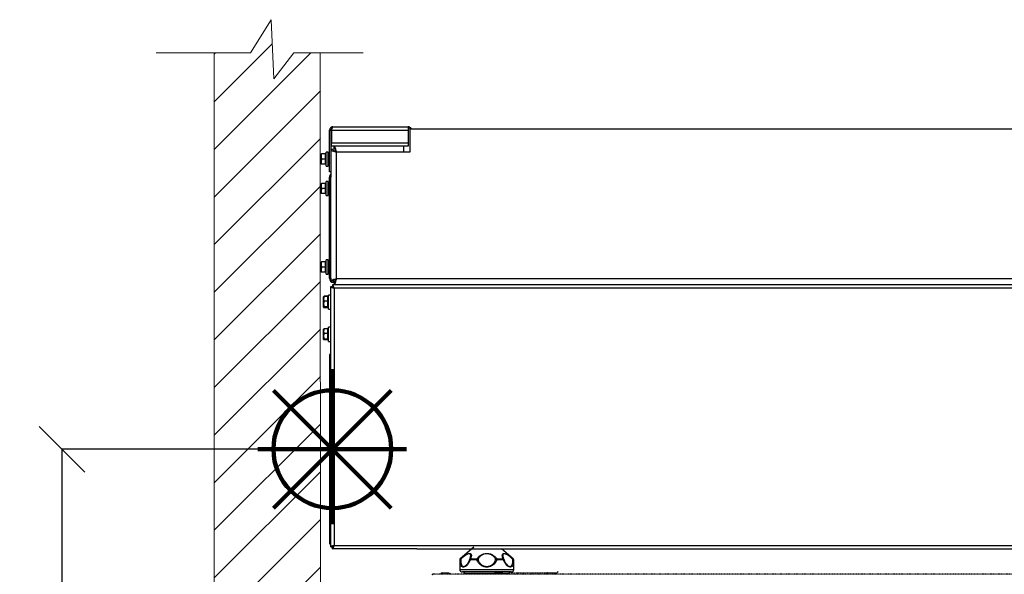
# Model space of a CAD drawing. Units: millimetres. Extents: x 1177 to 4511, y -5580 to -865.
# Drawn here: x 2902 to 3666, y -1958 to -1527 of the extents above; entities that cross this region are included whole.
import ezdxf

# ---------------------------------------------------------------- set-up
doc = ezdxf.new("R2010")
doc.units = ezdxf.units.MM
doc.linetypes.add('ACAD_ISO02W100', pattern=[15, 12, -3])
for name, color, linetype in [('9-LAYOUT', 8, 'Continuous'), ('ALFATEC-TEXTO', 7, 'Continuous'), ('PDF_Geometry', 7, 'Continuous')]:
    doc.layers.add(name, color=color, linetype=linetype)
doc.styles.add('PDF Arial', font='arial.ttf')
doc.dimstyles.new('ALFATEC', dxfattribs={"dimscale": 0.1, "dimtxt": 0.4, "dimasz": 0.2, "dimexe": 0.15, "dimexo": 0.1, "dimgap": 0.15, "dimtad": 0, "dimtxsty": 'PDF Arial', "dimblk": 'OBLIQUE', "dimcen": -2.5, "dimclrd": 4, "dimclre": 4, "dimclrt": 256, "dimadec": 0, "dimazin": 0, "dimtfac": 1, "dimtmove": 0, "dimatfit": 3, "dimfxl": 1, "dimarcsym": 0})

# ---------------------------------------------------------------- blocks, each defined once
blk = doc.blocks.new('_OBLIQUE')
at = {"color": 0, "linetype": 'ByBlock'}
blk.add_line((-0.5, -0.5), (0.5, 0.5), dxfattribs=at)
blk = doc.blocks.new('*D59')
at = {"color": 4, "lineweight": -2, "transparency": 16777216}
for p, q in [((3144.82, -1860.61), (2935.17, -1860.67)), ((2935.19, -1860.67), (2935.27, -2162.27)), ((2935.38, -2575.02), (2935.3, -2273.42)), ((3135.78, -2574.97), (2935.36, -2575.02))]:
    blk.add_line(p, q, dxfattribs=at)
at = {"layer": 'Defpoints', "color": 0, "transparency": 16777216}
for p in [(3144.83, -1860.61), (2935.38, -2575.02), (3135.79, -2574.97)]:
    blk.add_point(p, dxfattribs=at)
at = {"color": 4, "lineweight": -2, "transparency": 16777216, "xscale": 35.5, "yscale": 35.5, "zscale": 35.5}
for p, rotation in [((2935.19, -1860.67), 90.01515761307483), ((2935.38, -2575.02), 270.0151576130748)]:
    blk.add_blockref('_OBLIQUE', p, dxfattribs=dict(at, rotation=rotation))
at = {"transparency": 16777216, "insert": (2935.28, -2217.85), "char_height": 50, "attachment_point": 5, "rotation": 270.01516, "style": 'PDF Arial'}
blk.add_mtext('665', dxfattribs=at)
blk = doc.blocks.new('P.GÁS')
at = {"color": 1, "lineweight": 106}
for p, q in [((0.0001, 0.04422), (0.0001, -0.04146)), ((0.03263, 0.03253), (-0.03244, -0.03253)), ((-0.03244, 0.03253), (0.03263, -0.03253)), ((-0.041, 0), (0.041, 0))]:
    blk.add_line(p, q, dxfattribs=at)
blk.add_circle((0.0001, 0), 0.03253, dxfattribs=at)

msp = doc.modelspace()

# ---------------------------------------------------------------- hatches: boundary and pattern name
at = {"layer": '9-LAYOUT', "lineweight": 9}
h = msp.add_hatch(dxfattribs=at)
h.set_pattern_fill('ANSI31', color=4, scale=8.228571, angle=0.015158)
h.set_pattern_definition([(45.0151576, (1008338.96, -9011743.005), (-18.47855537, 18.46878094), [])])
h.paths.add_polyline_path([(3135.516, -1552.994), (3115.08, -1553), (3099.418, -1573.155), (3097.348, -1527.33), (3081.271, -1553.009), (3053.23, -1553.016), (3053.501, -2574.992), (3053.522, -2657.277), (4045.67, -2657.015), (4045.664, -2634.615), (4025.508, -2618.953), (4071.334, -2616.884), (4045.655, -2600.806), (4045.648, -2574.729), (3135.786, -2574.97)])

# ---------------------------------------------------------------- linework, layer by layer
at = {"color": 6, "linetype": 'ACAD_ISO02W100', "lineweight": 25, "ltscale": 0.003}
for p, q in [((4033.38, -1957.591), (3222.188, -1957.718)), ((3222.188, -1957.718), (3222.188, -1958.541)), ((3229.358, -1956.749), (3228.39, -1957.718)), ((3235.65, -1956.748), (3229.358, -1956.749)), ((3229.504, -1956.689), (3235.505, -1956.688)), ((3236.619, -1957.716), (3235.65, -1956.748)), ((3270.502, -1956.744), (3269.534, -1957.712)), ((3276.794, -1956.743), (3270.502, -1956.744)), ((3270.647, -1956.683), (3276.648, -1956.683)), ((3277.762, -1957.711), (3276.794, -1956.743)), ((3311.645, -1956.738), (3310.677, -1957.707)), ((3317.937, -1956.737), (3311.645, -1956.738)), ((3311.791, -1956.678), (3317.792, -1956.677)), ((3318.906, -1957.705), (3317.937, -1956.737))]:
    msp.add_line(p, q, dxfattribs=at)
msp.add_lwpolyline([(3282.759, -1955.575), (3282.795, -1955.76), (3282.864, -1955.934), (3282.966, -1956.094), (3283.093, -1956.236), (3283.245, -1956.348), (3283.416, -1956.431), (3283.597, -1956.482), (3283.786, -1956.5), (3283.978, -1956.5), (3284.563, -1956.5), (3285.517, -1956.5), (3286.823, -1956.499), (3288.453, -1956.499), (3290.368, -1956.499), (3292.531, -1956.498), (3294.886, -1956.497), (3297.382, -1956.497), (3299.97, -1956.496), (3302.582, -1956.495), (3305.166, -1956.495), (3307.666, -1956.494), (3310.021, -1956.493), (3312.18, -1956.493), (3314.096, -1956.492), (3315.729, -1956.492), (3317.035, -1956.491), (3317.989, -1956.491), (3318.57, -1956.491), (3318.766, -1956.491), (3318.954, -1956.473), (3319.136, -1956.422), (3319.306, -1956.338), (3319.455, -1956.226), (3319.586, -1956.084), (3319.684, -1955.925), (3319.752, -1955.751), (3319.789, -1955.565)], dxfattribs=at)
for centre, start, end in [((3229.504, -1956.895), 90.00763, 135.00763), ((3235.505, -1956.894), 45.00763, 90.00763), ((3270.647, -1956.889), 90.00763, 135.00763), ((3276.648, -1956.888), 45.00763, 90.00763), ((3311.791, -1956.884), 90.00763, 135.00763), ((3317.792, -1956.883), 45.00763, 90.00763)]:
    msp.add_arc(centre, 0.206, start, end, dxfattribs=at)
at = {"layer": '9-LAYOUT', "color": 4, "lineweight": 9}
for p, q in [((3081.271, -1553.009), (3097.348, -1527.33)), ((3097.348, -1527.33), (3099.418, -1573.155)), ((3081.271, -1553.009), (3008.255, -1553.028)), ((3099.418, -1573.155), (3115.08, -1553)), ((3168.69, -1552.985), (3115.08, -1553))]:
    msp.add_line(p, q, dxfattribs=at)
for points in [[(4045.67, -2657.015), (3053.522, -2657.277), (3053.501, -2574.992), (3053.501, -2574.992), (3053.23, -1553.016)], [(3135.516, -1552.994), (3135.786, -2574.97), (4045.648, -2574.729)]]:
    msp.add_lwpolyline(points, dxfattribs=at)
at = {"layer": 'PDF_Geometry', "color": 3, "lineweight": 25}
for p, q in [((3145.33, -1610.475), (3203.53, -1610.475)), ((3203.53, -1610.475), (3203.53, -1613.075)), ((3142.73, -1613.075), (3143.53, -1613.075)), ((3142.73, -1645.475), (3142.73, -1613.075)), ((3143.53, -1613.075), (3143.53, -1645.475)), ((3144.237, -1613.075), (3144.237, -1622.875)), ((3144.237, -1613.075), (3203.53, -1613.075)), ((3203.53, -1613.075), (3203.53, -1622.875)), ((3205.03, -1611.975), (3776.368, -1611.975)), ((3205.03, -1629.975), (3205.03, -1611.975)), ((3144.237, -1625.475), (3144.237, -1622.875)), ((3144.237, -1622.875), (3203.53, -1622.875)), ((3203.53, -1625.475), (3144.237, -1625.475)), ((3146.237, -1627.475), (3146.237, -1625.475)), ((3200.03, -1625.475), (3200.03, -1629.975)), ((3203.53, -1622.875), (3203.53, -1625.475)), ((3136.055, -1633.533), (3136.055, -1631.533)), ((3139.43, -1631.533), (3136.413, -1631.533)), ((3139.93, -1631.533), (3139.43, -1631.533)), ((3139.43, -1633.533), (3139.43, -1631.533)), ((3141.53, -1630.033), (3139.93, -1630.033)), ((3139.93, -1632.783), (3139.93, -1630.033)), ((3139.93, -1641.033), (3139.93, -1632.783)), ((3141.53, -1632.783), (3141.53, -1630.033)), ((3141.53, -1641.033), (3141.53, -1632.783)), ((3141.842, -1633.033), (3141.53, -1633.478)), ((3142.019, -1633.033), (3141.842, -1633.033)), ((3141.842, -1634.283), (3141.842, -1633.033)), ((3142.33, -1633.478), (3142.019, -1633.033)), ((3142.019, -1634.283), (3142.019, -1633.033)), ((3142.642, -1633.033), (3142.33, -1633.478)), ((3142.73, -1633.033), (3142.642, -1633.033)), ((3142.642, -1634.283), (3142.642, -1633.033)), ((3145.53, -1628.182), (3143.53, -1628.182)), ((3148.03, -1728.475), (3148.03, -1629.975)), ((3148.03, -1629.975), (3200.03, -1629.975)), ((3200.03, -1629.975), (3205.03, -1629.975)), ((3203.53, -1629.835), (3203.53, -1629.975)), ((3203.53, -1629.835), (3205.03, -1629.835)), ((3136.055, -1637.533), (3136.055, -1633.533)), ((3136.413, -1635.533), (3136.055, -1637.533)), ((3136.055, -1639.533), (3136.055, -1637.533)), ((3136.413, -1639.533), (3136.055, -1639.533)), ((3139.43, -1635.533), (3136.413, -1635.533)), ((3139.43, -1639.533), (3136.413, -1639.533)), ((3139.43, -1635.533), (3139.43, -1633.533)), ((3139.43, -1637.533), (3139.43, -1635.533)), ((3139.43, -1639.533), (3139.43, -1637.533)), ((3139.43, -1639.533), (3139.93, -1639.533)), ((3139.93, -1641.033), (3141.53, -1641.033)), ((3141.53, -1637.588), (3141.842, -1638.033)), ((3141.842, -1638.033), (3141.842, -1634.283)), ((3141.842, -1638.033), (3142.019, -1638.033)), ((3142.019, -1638.033), (3142.019, -1634.283)), ((3142.019, -1638.033), (3142.33, -1637.588)), ((3142.33, -1634.506), (3142.33, -1633.478)), ((3142.33, -1637.588), (3142.33, -1634.506)), ((3142.33, -1637.588), (3142.642, -1638.033)), ((3142.642, -1638.033), (3142.642, -1634.283)), ((3142.642, -1638.033), (3142.73, -1638.033)), ((3143.53, -1645.475), (3142.73, -1645.475)), ((3143.53, -1645.475), (3143.53, -1649.575)), ((3136.055, -1656.333), (3136.055, -1654.333)), ((3139.43, -1654.333), (3136.413, -1654.333)), ((3139.93, -1654.333), (3139.43, -1654.333)), ((3139.43, -1656.333), (3139.43, -1654.333)), ((3141.53, -1652.833), (3139.93, -1652.833)), ((3139.93, -1655.583), (3139.93, -1652.833)), ((3139.93, -1663.833), (3139.93, -1655.583)), ((3141.53, -1655.583), (3141.53, -1652.833)), ((3141.53, -1663.833), (3141.53, -1655.583)), ((3141.842, -1655.833), (3141.53, -1656.278)), ((3142.019, -1655.833), (3141.842, -1655.833)), ((3141.842, -1657.083), (3141.842, -1655.833)), ((3142.33, -1656.278), (3142.019, -1655.833)), ((3142.019, -1657.083), (3142.019, -1655.833)), ((3142.53, -1655.992), (3142.33, -1656.278)), ((3142.33, -1657.306), (3142.33, -1656.278)), ((3143.53, -1649.575), (3142.53, -1649.575)), ((3142.53, -1727.975), (3142.53, -1649.575)), ((3143.53, -1727.975), (3143.53, -1649.575)), ((3136.055, -1660.333), (3136.055, -1656.333)), ((3136.413, -1658.333), (3136.055, -1660.333)), ((3136.055, -1662.333), (3136.055, -1660.333)), ((3136.413, -1662.333), (3136.055, -1662.333)), ((3139.43, -1658.333), (3136.413, -1658.333)), ((3139.43, -1662.333), (3136.413, -1662.333)), ((3139.43, -1658.333), (3139.43, -1656.333)), ((3139.43, -1660.333), (3139.43, -1658.333)), ((3139.43, -1662.333), (3139.43, -1660.333)), ((3139.43, -1662.333), (3139.93, -1662.333)), ((3139.93, -1663.833), (3141.53, -1663.833)), ((3141.53, -1660.388), (3141.842, -1660.833)), ((3141.842, -1660.833), (3141.842, -1657.083)), ((3141.842, -1660.833), (3142.019, -1660.833)), ((3142.019, -1660.833), (3142.019, -1657.083)), ((3142.019, -1660.833), (3142.33, -1660.388)), ((3142.33, -1660.388), (3142.33, -1657.306)), ((3142.33, -1660.388), (3142.53, -1660.674)), ((3136.055, -1717.275), (3136.055, -1715.275)), ((3136.055, -1721.275), (3136.055, -1717.275)), ((3139.43, -1715.275), (3136.413, -1715.275)), ((3139.93, -1715.275), (3139.43, -1715.275)), ((3139.43, -1717.275), (3139.43, -1715.275)), ((3139.43, -1719.275), (3139.43, -1717.275)), ((3141.53, -1713.775), (3139.93, -1713.775)), ((3139.93, -1716.525), (3139.93, -1713.775)), ((3139.93, -1724.775), (3139.93, -1716.525)), ((3141.53, -1716.525), (3141.53, -1713.775)), ((3141.53, -1724.775), (3141.53, -1716.525)), ((3141.842, -1716.775), (3141.53, -1717.22)), ((3142.019, -1716.775), (3141.842, -1716.775)), ((3141.842, -1718.025), (3141.842, -1716.775)), ((3142.33, -1717.22), (3142.019, -1716.775)), ((3142.019, -1718.025), (3142.019, -1716.775)), ((3142.53, -1716.935), (3142.33, -1717.22)), ((3142.33, -1718.248), (3142.33, -1717.22)), ((3136.413, -1719.275), (3136.055, -1721.275)), ((3136.055, -1723.275), (3136.055, -1721.275)), ((3136.055, -1723.333), (3136.055, -1723.275)), ((3136.413, -1723.275), (3136.055, -1723.275)), ((3139.43, -1719.275), (3136.413, -1719.275)), ((3139.43, -1723.275), (3136.413, -1723.275)), ((3139.43, -1723.333), (3136.413, -1723.333)), ((3139.43, -1721.275), (3139.43, -1719.275)), ((3139.43, -1723.275), (3139.43, -1721.275)), ((3139.43, -1723.275), (3139.93, -1723.275)), ((3139.43, -1723.333), (3139.43, -1723.275)), ((3139.43, -1723.333), (3139.93, -1723.333)), ((3139.93, -1724.775), (3141.53, -1724.775)), ((3139.93, -1724.833), (3139.93, -1724.775)), ((3139.93, -1724.833), (3141.53, -1724.833)), ((3141.53, -1721.33), (3141.842, -1721.775)), ((3141.53, -1721.388), (3141.842, -1721.833)), ((3141.53, -1724.833), (3141.53, -1724.775)), ((3141.842, -1721.775), (3141.842, -1718.025)), ((3141.842, -1721.775), (3142.019, -1721.775)), ((3141.842, -1721.833), (3141.842, -1721.775)), ((3141.842, -1721.833), (3142.019, -1721.833)), ((3142.019, -1721.775), (3142.019, -1718.025)), ((3142.019, -1721.775), (3142.33, -1721.33)), ((3142.019, -1721.833), (3142.33, -1721.388)), ((3142.019, -1721.833), (3142.019, -1721.775)), ((3142.33, -1721.33), (3142.33, -1718.248)), ((3142.33, -1721.33), (3142.53, -1721.616)), ((3142.33, -1721.388), (3142.33, -1721.33)), ((3142.33, -1721.388), (3142.53, -1721.674)), ((3143.53, -1727.975), (3142.53, -1727.975)), ((3143.53, -1727.975), (3143.53, -1730.268)), ((3145.53, -1730.268), (3143.53, -1730.268)), ((3145.529, -1730.255), (3145.83, -1730.275)), ((3145.83, -1730.275), (3145.83, -1731.275)), ((3145.83, -1730.275), (3147.11, -1730.275)), ((3145.83, -1731.275), (3146.237, -1731.275)), ((3146.237, -1730.975), (3146.237, -1732.975)), ((4031.03, -1728.475), (3148.03, -1728.475)), ((3143.53, -1734.482), (3144.33, -1734.482)), ((3143.53, -1936.468), (3143.53, -1734.482)), ((4033.023, -1732.975), (3145.037, -1732.975)), ((3145.037, -1732.975), (3145.037, -1733.775)), ((3146.13, -1735.575), (3146.13, -1935.375)), ((4031.93, -1735.575), (3146.13, -1735.575)), ((3138.247, -1742.15), (3138.055, -1742.482)), ((3138.413, -1742.216), (3138.055, -1744.049)), ((3138.055, -1744.049), (3138.055, -1742.482)), ((3138.055, -1748.015), (3138.055, -1744.049)), ((3138.294, -1742.177), (3138.413, -1741.912)), ((3138.413, -1741.912), (3138.368, -1742.092)), ((3141.43, -1741.912), (3138.413, -1741.912)), ((3141.43, -1742.216), (3138.413, -1742.216)), ((3141.43, -1745.881), (3138.413, -1745.881)), ((3141.43, -1742.216), (3141.43, -1741.912)), ((3141.43, -1744.049), (3141.43, -1742.216)), ((3141.93, -1742.482), (3141.43, -1742.482)), ((3141.43, -1745.881), (3141.43, -1744.049)), ((3141.43, -1748.015), (3141.43, -1745.881)), ((3143.53, -1740.982), (3141.93, -1740.982)), ((3141.93, -1748.589), (3141.93, -1740.982)), ((3138.055, -1750.448), (3138.055, -1748.015)), ((3138.413, -1750.148), (3138.055, -1750.448)), ((3138.055, -1750.482), (3138.247, -1750.815)), ((3138.294, -1750.788), (3138.413, -1751.053)), ((3141.43, -1750.148), (3138.413, -1750.148)), ((3141.43, -1750.749), (3138.413, -1750.749)), ((3141.43, -1751.053), (3138.413, -1751.053)), ((3141.43, -1750.148), (3141.43, -1748.015)), ((3141.43, -1750.448), (3141.43, -1750.148)), ((3141.43, -1750.749), (3141.43, -1750.448)), ((3141.43, -1750.482), (3141.93, -1750.482)), ((3141.43, -1751.053), (3141.43, -1750.749)), ((3141.93, -1751.982), (3141.93, -1748.589)), ((3141.93, -1751.982), (3143.53, -1751.982)), ((3138.413, -1767.216), (3138.055, -1769.049)), ((3138.055, -1769.049), (3138.055, -1767.482)), ((3138.055, -1773.015), (3138.055, -1769.049)), ((3141.43, -1767.216), (3138.413, -1767.216)), ((3141.43, -1769.049), (3141.43, -1767.216)), ((3141.93, -1767.482), (3141.43, -1767.482)), ((3141.43, -1770.881), (3141.43, -1769.049)), ((3143.53, -1765.982), (3141.93, -1765.982)), ((3141.93, -1773.589), (3141.93, -1765.982)), ((3138.055, -1775.448), (3138.055, -1773.015)), ((3138.413, -1775.148), (3138.055, -1775.448)), ((3141.43, -1770.881), (3138.413, -1770.881)), ((3141.43, -1775.148), (3138.413, -1775.148)), ((3141.43, -1775.749), (3138.413, -1775.749)), ((3141.43, -1773.015), (3141.43, -1770.881)), ((3141.43, -1775.148), (3141.43, -1773.015)), ((3141.43, -1775.448), (3141.43, -1775.148)), ((3141.43, -1775.749), (3141.43, -1775.448)), ((3141.43, -1775.482), (3141.93, -1775.482)), ((3141.93, -1776.982), (3141.93, -1773.589)), ((3141.93, -1776.982), (3143.53, -1776.982)), ((3142.626, -1787.175), (3142.626, -1934.175)), ((3143.53, -1787.175), (3142.626, -1787.175)), ((3142.626, -1934.175), (3143.53, -1934.175)), ((3143.53, -1936.468), (3144.33, -1936.468)), ((3144.33, -1936.468), (3145.662, -1936.468)), ((3145.037, -1937.975), (3145.037, -1937.175)), ((3210.401, -1937.975), (3145.037, -1937.975)), ((3146.13, -1935.375), (4031.93, -1935.375)), ((3210.401, -1937.975), (4034.166, -1937.975)), ((3254.612, -1936.733), (3243.972, -1945.604)), ((3285.106, -1945.593), (3275.953, -1937.969)), ((3243.614, -1946.37), (3243.616, -1953.875)), ((3243.832, -1946.37), (3243.614, -1946.37)), ((3243.972, -1945.604), (3244.186, -1945.604)), ((3256.793, -1946.366), (3251.669, -1946.368)), ((3251.889, -1945.602), (3256.925, -1945.601)), ((3272.258, -1945.597), (3277.279, -1945.595)), ((3277.501, -1946.361), (3272.393, -1946.362)), ((3277.781, -1945.918), (3277.488, -1945.244)), ((3284.908, -1945.593), (3285.106, -1945.593)), ((3285.465, -1946.359), (3285.264, -1946.359)), ((3285.467, -1953.864), (3285.465, -1946.359)), ((3243.616, -1953.875), (3285.467, -1953.864)), ((3283.475, -1955.857), (3245.609, -1955.867)), ((3247.598, -1956.764), (3281.487, -1956.755))]:
    msp.add_line(p, q, dxfattribs=at)
at = {"layer": 'PDF_Geometry', "color": 3, "lineweight": 25, "flags": 128}
msp.add_lwpolyline([(3145.725, -1734.631), (3145.443, -1734.885), (3145.182, -1735.175)], dxfattribs=at)
at = {"layer": 'PDF_Geometry', "color": 3, "lineweight": 25}
for points in [[(3251.328, -1946.08), (3251.328, -1946.11), (3251.345, -1946.145), (3251.379, -1946.185), (3251.429, -1946.227), (3251.495, -1946.273), (3251.576, -1946.32), (3251.669, -1946.368)], [(3277.838, -1946.075), (3277.838, -1946.104), (3277.822, -1946.139), (3277.788, -1946.178), (3277.738, -1946.221), (3277.673, -1946.266), (3277.593, -1946.313), (3277.501, -1946.361)]]:
    msp.add_lwpolyline(points, dxfattribs=at)
for centre, radius, start, end in [((3203.53, -1613.275), 2.8, 27.664004, 90), ((3203.53, -1613.275), 2, 40.541602, 90), ((3145.83, -1649.575), 3.3, 134.184385, 180), ((3145.83, -1727.975), 3.3, 180, 270), ((3244.61, -1946.37), 0.996, 129.820729, 180.015158), ((3244.833, -1946.368), 1.001, 130.216731, 180.077243), ((3244.499, -1946.923), 0.867, 92.08345, 140.342387), ((3245.772, -1944.931), 1.723, 202.997075, 220.790904), ((3252.282, -1946.368), 0.996, 153.559757, 163.202619), ((3251.934, -1946.221), 0.621, 94.178999, 151.373551), ((3252.981, -1946.331), 1.313, 146.286349, 181.602331), ((3258.775, -1946.315), 1.983, 158.881237, 181.473564), ((3259.317, -1952.45), 6.586, 103.785398, 112.537322), ((3256.668, -1947.042), 1.464, 42.503496, 79.886886), ((3272.514, -1947.039), 1.464, 100.047944, 137.433624), ((3269.898, -1952.354), 6.49, 67.390983, 76.298297), ((3270.433, -1946.313), 1.961, 358.551028, 21.413641), ((3276.194, -1946.325), 1.307, 358.442812, 33.942472), ((3277.232, -1946.213), 0.619, 28.715046, 85.670995), ((3276.884, -1946.361), 0.996, 16.709218, 26.56738), ((3283.363, -1944.949), 1.675, 319.125762, 337.357261), ((3284.601, -1946.899), 0.855, 39.207787, 88.118482), ((3284.263, -1946.358), 1, 359.955422, 49.847821), ((3284.469, -1946.359), 0.996, 0.015158, 50.209587), ((3245.609, -1953.874), 1.993, 180.015158, 270.015158), ((3283.474, -1953.864), 1.993, 270.015158, 0.015158), ((3247.597, -1955.767), 0.996, 185.7435, 270.015158), ((3281.487, -1955.758), 0.996, 270.015158, 354.286815)]:
    msp.add_arc(centre, radius, start, end, dxfattribs=at)
for points, knots in [([(3145.33, -1610.475), (3145.067, -1610.499), (3144.501, -1610.549), (3143.716, -1610.972), (3143.097, -1611.647), (3142.775, -1612.395), (3142.743, -1612.886), (3142.73, -1613.075)], [0, 0, 0, 0, 0.1937058, 0.4159414, 0.6381886, 0.8604313, 1, 1, 1, 1]), ([(3144.237, -1613.075), (3144.308, -1612.812), (3144.459, -1612.246), (3144.692, -1611.461), (3144.935, -1610.842), (3145.148, -1610.52), (3145.28, -1610.488), (3145.33, -1610.475)], [0, 0, 0, 0, 0.1937142, 0.4159434, 0.6381845, 0.8604345, 1, 1, 1, 1]), ([(3144.736, -1611.384), (3144.722, -1611.386), (3144.494, -1611.426), (3144.116, -1611.712), (3143.703, -1612.213), (3143.544, -1612.712), (3143.533, -1613.001), (3143.53, -1613.075)], [0, 0, 0, 0, 0.0197219, 0.312994, 0.6062637, 0.8995327, 1, 1, 1, 1]), ([(3148.03, -1629.975), (3147.898, -1629.453), (3147.633, -1628.409), (3147.236, -1627.029), (3146.839, -1626.01), (3146.505, -1625.532), (3146.305, -1625.49), (3146.237, -1625.475)], [0, 0, 0, 0, 0.2215065, 0.4430394, 0.6645723, 0.8861083, 1, 1, 1, 1]), ([(3136.413, -1631.533), (3136.265, -1632.047), (3136.075, -1632.707), (3136.059, -1633.384), (3136.055, -1633.533)], [0, 0, 0, 0, 0.7789529, 1, 1, 1, 1]), ([(3136.055, -1631.533), (3136.056, -1631.533), (3136.061, -1631.533), (3136.243, -1631.533), (3136.413, -1631.533)], [0, 0, 0, 0, 0.0701827, 1, 1, 1, 1]), ([(3143.53, -1628.182), (3143.583, -1628.315), (3143.689, -1628.58), (3144.514, -1628.977), (3145.721, -1629.374), (3146.976, -1629.708), (3147.763, -1629.908), (3148.03, -1629.975)], [0, 0, 0, 0, 0.2215081, 0.4430412, 0.6645712, 0.8861042, 1, 1, 1, 1]), ([(3145.53, -1628.182), (3145.565, -1628.326), (3145.634, -1628.611), (3146.162, -1629.038), (3146.915, -1629.461), (3147.59, -1629.774), (3147.964, -1629.945), (3148.03, -1629.975)], [0, 0, 0, 0, 0.2405816, 0.4768039, 0.7130217, 0.9492293, 1, 1, 1, 1]), ([(3148.03, -1629.975), (3147.886, -1629.66), (3147.601, -1629.036), (3147.175, -1628.233), (3146.752, -1627.674), (3146.438, -1627.486), (3146.268, -1627.477), (3146.237, -1627.475)], [0, 0, 0, 0, 0.2405865, 0.4767987, 0.7130157, 0.9492324, 1, 1, 1, 1]), ([(3136.055, -1633.533), (3136.102, -1634.077), (3136.16, -1634.754), (3136.371, -1635.405), (3136.413, -1635.533)], [0, 0, 0, 0, 0.8027782, 1, 1, 1, 1]), ([(3136.055, -1637.533), (3136.056, -1637.581), (3136.061, -1638.256), (3136.243, -1638.918), (3136.413, -1639.533)], [0, 0, 0, 0, 0.0701882, 1, 1, 1, 1]), ([(3136.413, -1654.333), (3136.265, -1654.847), (3136.075, -1655.507), (3136.059, -1656.184), (3136.055, -1656.333)], [0, 0, 0, 0, 0.7789529, 1, 1, 1, 1]), ([(3136.055, -1654.333), (3136.056, -1654.333), (3136.061, -1654.333), (3136.243, -1654.333), (3136.413, -1654.333)], [0, 0, 0, 0, 0.0701827, 1, 1, 1, 1]), ([(3136.055, -1656.333), (3136.102, -1656.877), (3136.16, -1657.554), (3136.371, -1658.205), (3136.413, -1658.333)], [0, 0, 0, 0, 0.80277715, 1, 1, 1, 1]), ([(3136.055, -1660.333), (3136.056, -1660.381), (3136.061, -1661.056), (3136.243, -1661.718), (3136.413, -1662.333)], [0, 0, 0, 0, 0.0701882, 1, 1, 1, 1]), ([(3136.413, -1715.275), (3136.265, -1715.789), (3136.075, -1716.449), (3136.059, -1717.126), (3136.055, -1717.275)], [0, 0, 0, 0, 0.7789536, 1, 1, 1, 1]), ([(3136.055, -1715.275), (3136.056, -1715.275), (3136.061, -1715.275), (3136.243, -1715.275), (3136.413, -1715.275)], [0, 0, 0, 0, 0.0701827, 1, 1, 1, 1]), ([(3136.055, -1717.275), (3136.102, -1717.819), (3136.16, -1718.496), (3136.371, -1719.147), (3136.413, -1719.275)], [0, 0, 0, 0, 0.8027778, 1, 1, 1, 1]), ([(3136.055, -1721.275), (3136.056, -1721.323), (3136.061, -1721.998), (3136.243, -1722.66), (3136.413, -1723.275)], [0, 0, 0, 0, 0.0701875, 1, 1, 1, 1]), ([(3148.03, -1728.475), (3147.508, -1728.608), (3146.464, -1728.873), (3145.084, -1729.27), (3144.065, -1729.667), (3143.587, -1730.001), (3143.545, -1730.2), (3143.53, -1730.268)], [0, 0, 0, 0, 0.22150832, 0.44303853, 0.6645723, 0.88610743, 1, 1, 1, 1]), ([(3148.03, -1728.475), (3147.715, -1728.619), (3147.091, -1728.904), (3146.288, -1729.331), (3145.729, -1729.754), (3145.541, -1730.067), (3145.532, -1730.238), (3145.53, -1730.268)], [0, 0, 0, 0, 0.2405901, 0.4768052, 0.7130148, 0.9492296, 1, 1, 1, 1]), ([(3146.237, -1732.975), (3146.37, -1732.922), (3146.635, -1732.816), (3147.032, -1731.992), (3147.429, -1730.785), (3147.763, -1729.53), (3147.962, -1728.743), (3148.03, -1728.475)], [0, 0, 0, 0, 0.2215072, 0.4430417, 0.6645751, 0.8861064, 1, 1, 1, 1]), ([(3146.237, -1730.975), (3146.381, -1730.941), (3146.666, -1730.872), (3147.093, -1730.344), (3147.516, -1729.591), (3147.829, -1728.915), (3148, -1728.541), (3148.03, -1728.475)], [0, 0, 0, 0, 0.2405819, 0.4768017, 0.71302, 0.9492303, 1, 1, 1, 1]), ([(3143.53, -1734.482), (3143.554, -1734.553), (3143.604, -1734.704), (3144.027, -1734.937), (3144.702, -1735.18), (3145.45, -1735.393), (3145.941, -1735.525), (3146.13, -1735.575)], [0, 0, 0, 0, 0.1937125, 0.4159477, 0.6381848, 0.8604411, 1, 1, 1, 1]), ([(3144.33, -1734.482), (3144.353, -1734.566), (3144.399, -1734.734), (3144.755, -1734.986), (3145.271, -1735.238), (3145.766, -1735.435), (3146.056, -1735.547), (3146.13, -1735.575)], [0, 0, 0, 0, 0.2302191, 0.460508, 0.6908192, 0.921116, 1, 1, 1, 1]), ([(3146.13, -1735.575), (3146.06, -1735.312), (3145.908, -1734.746), (3145.676, -1733.961), (3145.433, -1733.342), (3145.22, -1733.02), (3145.088, -1732.988), (3145.037, -1732.975)], [0, 0, 0, 0, 0.1937133, 0.415945, 0.6381906, 0.8604307, 1, 1, 1, 1]), ([(3146.13, -1735.575), (3146.046, -1735.358), (3145.879, -1734.924), (3145.627, -1734.357), (3145.375, -1733.95), (3145.178, -1733.789), (3145.066, -1733.778), (3145.037, -1733.775)], [0, 0, 0, 0, 0.23022223, 0.46051878, 0.69081068, 0.92110707, 1, 1, 1, 1]), ([(3138.055, -1742.516), (3138.056, -1742.509), (3138.061, -1742.408), (3138.243, -1742.308), (3138.413, -1742.216)], [0, 0, 0, 0, 0.0701934, 1, 1, 1, 1]), ([(3138.055, -1744.049), (3138.056, -1744.092), (3138.061, -1744.711), (3138.243, -1745.317), (3138.413, -1745.881)], [0, 0, 0, 0, 0.0701872, 1, 1, 1, 1]), ([(3138.413, -1745.881), (3138.265, -1746.43), (3138.075, -1747.133), (3138.059, -1747.855), (3138.055, -1748.015)], [0, 0, 0, 0, 0.7789514, 1, 1, 1, 1]), ([(3138.055, -1748.015), (3138.102, -1748.594), (3138.16, -1749.317), (3138.371, -1750.011), (3138.413, -1750.148)], [0, 0, 0, 0, 0.8027738, 1, 1, 1, 1]), ([(3138.055, -1750.448), (3138.056, -1750.456), (3138.061, -1750.557), (3138.243, -1750.657), (3138.413, -1750.749)], [0, 0, 0, 0, 0.0701934, 1, 1, 1, 1]), ([(3138.055, -1767.516), (3138.056, -1767.509), (3138.061, -1767.408), (3138.243, -1767.308), (3138.413, -1767.216)], [0, 0, 0, 0, 0.0701932, 1, 1, 1, 1]), ([(3138.055, -1769.049), (3138.056, -1769.092), (3138.061, -1769.711), (3138.243, -1770.317), (3138.413, -1770.881)], [0, 0, 0, 0, 0.0701871, 1, 1, 1, 1]), ([(3138.413, -1770.881), (3138.265, -1771.43), (3138.075, -1772.133), (3138.059, -1772.855), (3138.055, -1773.015)], [0, 0, 0, 0, 0.7789499, 1, 1, 1, 1]), ([(3138.055, -1773.015), (3138.102, -1773.594), (3138.16, -1774.317), (3138.371, -1775.011), (3138.413, -1775.148)], [0, 0, 0, 0, 0.8027721, 1, 1, 1, 1]), ([(3138.055, -1775.448), (3138.056, -1775.456), (3138.061, -1775.557), (3138.243, -1775.657), (3138.413, -1775.749)], [0, 0, 0, 0, 0.0701932, 1, 1, 1, 1]), ([(3146.13, -1935.375), (3145.867, -1935.446), (3145.301, -1935.597), (3144.516, -1935.83), (3143.897, -1936.073), (3143.575, -1936.286), (3143.543, -1936.418), (3143.53, -1936.468)], [0, 0, 0, 0, 0.1937189, 0.4159434, 0.6381907, 0.8604321, 1, 1, 1, 1]), ([(3146.13, -1935.375), (3145.913, -1935.459), (3145.479, -1935.627), (3144.912, -1935.879), (3144.504, -1936.13), (3144.344, -1936.328), (3144.333, -1936.44), (3144.33, -1936.468)], [0, 0, 0, 0, 0.230226, 0.4605224, 0.690812, 0.9211069, 1, 1, 1, 1]), ([(3145.037, -1937.975), (3145.108, -1937.952), (3145.259, -1937.901), (3145.492, -1937.479), (3145.735, -1936.804), (3145.948, -1936.056), (3146.08, -1935.565), (3146.13, -1935.375)], [0, 0, 0, 0, 0.1937118, 0.4159475, 0.6381873, 0.8604352, 1, 1, 1, 1]), ([(3145.037, -1937.175), (3145.121, -1937.152), (3145.289, -1937.107), (3145.541, -1936.751), (3145.793, -1936.235), (3145.99, -1935.739), (3146.102, -1935.449), (3146.13, -1935.375)], [0, 0, 0, 0, 0.2302188, 0.4605129, 0.6908119, 0.9211069, 1, 1, 1, 1]), ([(3251.669, -1946.368), (3251.659, -1946.399), (3251.577, -1946.656), (3251.327, -1947.355), (3250.692, -1948.741), (3249.528, -1950.418), (3247.94, -1951.76), (3246.636, -1952.169), (3245.512, -1951.953), (3244.634, -1951.05), (3244.044, -1949.079), (3243.903, -1947.279), (3243.832, -1946.37)], [0, 0, 0, 0, 0.0049429, 0.0400311, 0.110671, 0.237067, 0.3677486, 0.5002261, 0.5701012, 0.7115177, 0.8542685, 1, 1, 1, 1]), ([(3244.186, -1945.604), (3244.599, -1945.272), (3245.861, -1944.256), (3247.744, -1942.833), (3249.646, -1941.729), (3251.15, -1941.348), (3252.248, -1941.78), (3252.718, -1943.021), (3252.435, -1944.414), (3252.008, -1945.344), (3251.889, -1945.602)], [0, 0, 0, 0, 0.08136933, 0.24884223, 0.37338886, 0.50009999, 0.64177154, 0.77265959, 0.93692203, 1, 1, 1, 1]), ([(3244.468, -1946.057), (3244.465, -1946.091), (3244.397, -1946.974), (3244.398, -1948.675), (3244.833, -1950.495), (3245.446, -1951.265), (3246.017, -1951.578), (3246.715, -1951.725), (3247.928, -1951.299), (3249.245, -1950.192), (3249.876, -1949.116), (3250.109, -1948.718)], [0, 0, 0, 0, 0.0067726, 0.1720769, 0.3415491, 0.479893, 0.5109848, 0.5946354, 0.7530927, 0.9089294, 1, 1, 1, 1]), ([(3251.833, -1944.672), (3251.982, -1944.198), (3252.299, -1943.191), (3251.951, -1942.173), (3251.316, -1941.828), (3250.508, -1941.781), (3249.499, -1942.046), (3248.041, -1942.937), (3246.706, -1943.98), (3245.565, -1944.985), (3244.831, -1945.702), (3244.468, -1946.057)], [0, 0, 0, 0, 0.1306475, 0.2771874, 0.4084279, 0.4367371, 0.5790687, 0.7186333, 0.8129761, 0.9075712, 1, 1, 1, 1]), ([(3251.259, -1946.055), (3251.248, -1946.089), (3251.169, -1946.336), (3250.934, -1946.997), (3250.574, -1947.924), (3250.186, -1948.493), (3250.025, -1948.728)], [0, 0, 0, 0, 0.0352201, 0.2530417, 0.6912868, 1, 1, 1, 1]), ([(3250.109, -1948.718), (3250.271, -1948.483), (3250.661, -1947.913), (3251.023, -1946.985), (3251.257, -1946.326), (3251.336, -1946.083), (3251.346, -1946.053)], [0, 0, 0, 0, 0.30976461, 0.75021871, 0.96914748, 1, 1, 1, 1]), ([(3251.346, -1946.053), (3251.48, -1945.773), (3251.715, -1945.28), (3251.798, -1944.855), (3251.833, -1944.672)], [0, 0, 0, 0, 0.5697426, 1, 1, 1, 1]), ([(3272.393, -1946.362), (3272.381, -1946.394), (3272.032, -1947.322), (3271.07, -1949.061), (3268.902, -1951.026), (3266.57, -1951.942), (3264.176, -1952.167), (3261.842, -1951.759), (3259.491, -1950.421), (3257.979, -1948.748), (3257.204, -1947.365), (3256.905, -1946.664), (3256.807, -1946.403), (3256.793, -1946.366)], [0, 0, 0, 0, 0.0049751, 0.1444612, 0.2865954, 0.4284761, 0.4998912, 0.6321956, 0.7627115, 0.8888336, 0.9593257, 0.9943405, 1, 1, 1, 1]), ([(3256.925, -1945.601), (3257.187, -1945.269), (3257.988, -1944.253), (3259.656, -1942.83), (3262.094, -1941.726), (3264.682, -1941.345), (3267.321, -1941.776), (3269.803, -1943.016), (3271.332, -1944.409), (3272.057, -1945.339), (3272.258, -1945.597)], [0, 0, 0, 0, 0.0813698, 0.2488419, 0.3733877, 0.5000978, 0.6417718, 0.7726583, 0.9369214, 1, 1, 1, 1]), ([(3271.435, -1946.048), (3271.277, -1945.773), (3270.713, -1944.789), (3269.433, -1943.346), (3267.287, -1942.164), (3265.617, -1941.824), (3263.961, -1941.778), (3262.243, -1942.042), (3260.442, -1942.934), (3259.213, -1943.977), (3258.369, -1944.981), (3257.954, -1945.699), (3257.748, -1946.053)], [0, 0, 0, 0, 0.0636896, 0.2278302, 0.3579896, 0.4745802, 0.4997022, 0.6261224, 0.7500868, 0.8338822, 0.9179036, 1, 1, 1, 1]), ([(3257.748, -1946.053), (3257.756, -1946.087), (3257.817, -1946.334), (3258.013, -1947), (3258.582, -1948.337), (3259.874, -1949.986), (3262.022, -1951.312), (3264.204, -1951.719), (3266.29, -1951.51), (3267.603, -1951.006), (3269.127, -1950.042), (3270.574, -1948.626), (3271.147, -1946.91), (3271.435, -1946.048)], [0, 0, 0, 0, 0.0056238, 0.0404028, 0.1103737, 0.2360035, 0.3668901, 0.4999697, 0.5718675, 0.6911005, 0.7147822, 0.8566788, 1, 1, 1, 1]), ([(3277.279, -1945.595), (3277.128, -1945.263), (3276.666, -1944.248), (3276.451, -1942.825), (3276.986, -1941.722), (3278.07, -1941.341), (3279.611, -1941.773), (3281.624, -1943.013), (3283.436, -1944.406), (3284.589, -1945.335), (3284.908, -1945.593)], [0, 0, 0, 0, 0.0813691, 0.2488423, 0.373389, 0.5000995, 0.641772, 0.7726594, 0.9369229, 1, 1, 1, 1]), ([(3284.629, -1946.045), (3284.349, -1945.77), (3283.345, -1944.785), (3281.678, -1943.343), (3279.863, -1942.16), (3278.84, -1941.821), (3277.99, -1941.774), (3277.28, -1942.037), (3276.95, -1942.929), (3277.016, -1943.843), (3277.193, -1944.391), (3277.261, -1944.604)], [0, 0, 0, 0, 0.0719569, 0.257407, 0.4044627, 0.5361888, 0.5645726, 0.7074047, 0.8474597, 0.9405974, 1, 1, 1, 1]), ([(3277.261, -1944.604), (3277.293, -1944.732), (3277.345, -1944.936), (3277.445, -1945.162), (3277.482, -1945.246)], [0, 0, 0, 0, 0.62754523, 1, 1, 1, 1]), ([(3285.264, -1946.359), (3285.262, -1946.391), (3285.21, -1947.318), (3285.048, -1949.057), (3284.493, -1951.022), (3283.627, -1951.938), (3282.51, -1952.162), (3281.211, -1951.754), (3279.634, -1950.415), (3278.477, -1948.743), (3277.846, -1947.359), (3277.595, -1946.658), (3277.512, -1946.397), (3277.501, -1946.361)], [0, 0, 0, 0, 0.0049754, 0.1444617, 0.2865957, 0.4284776, 0.4998908, 0.6321954, 0.7627104, 0.8888324, 0.9593258, 0.9943411, 1, 1, 1, 1]), ([(3277.82, -1946.048), (3277.831, -1946.082), (3277.91, -1946.329), (3278.146, -1946.99), (3278.506, -1947.916), (3278.894, -1948.485), (3279.055, -1948.721)], [0, 0, 0, 0, 0.0352258, 0.2530464, 0.6912883, 1, 1, 1, 1]), ([(3279.055, -1948.721), (3279.286, -1949.116), (3279.915, -1950.19), (3281.222, -1951.293), (3282.43, -1951.717), (3283.403, -1951.505), (3283.901, -1951.002), (3284.386, -1950.038), (3284.733, -1948.623), (3284.664, -1946.907), (3284.629, -1946.045)], [0, 0, 0, 0, 0.0908465, 0.2465981, 0.4049646, 0.4905206, 0.6324089, 0.660591, 0.829448, 1, 1, 1, 1])]:
    msp.add_open_spline(points, degree=3, knots=knots, dxfattribs=at)

# ---------------------------------------------------------------- block references
at = {"layer": 'ALFATEC-TEXTO', "xscale": 1403.463122097709, "yscale": 1403.463122097709, "zscale": 1403.463122097709, "rotation": 0.015157613054405}
msp.add_blockref('P.GÁS', (3144.7, -1860.615), dxfattribs=at)

# ---------------------------------------------------------------- dimensions: what is measured, and where the dimension line sits
dim = msp.add_linear_dim(base=(2935.377, -2575.023), p1=(3144.834, -1860.615), p2=(3135.786, -2574.97), angle=90.015158, text='665', dimstyle='ALFATEC', override={"dimtxt": 500, "dimasz": 355, "dimpost": '<>'})
dim.commit()
dim.dimension.update_dxf_attribs({"geometry": '*D59', "text_midpoint": (2935.283, -2217.846)})

doc.saveas('drawing.dxf')
